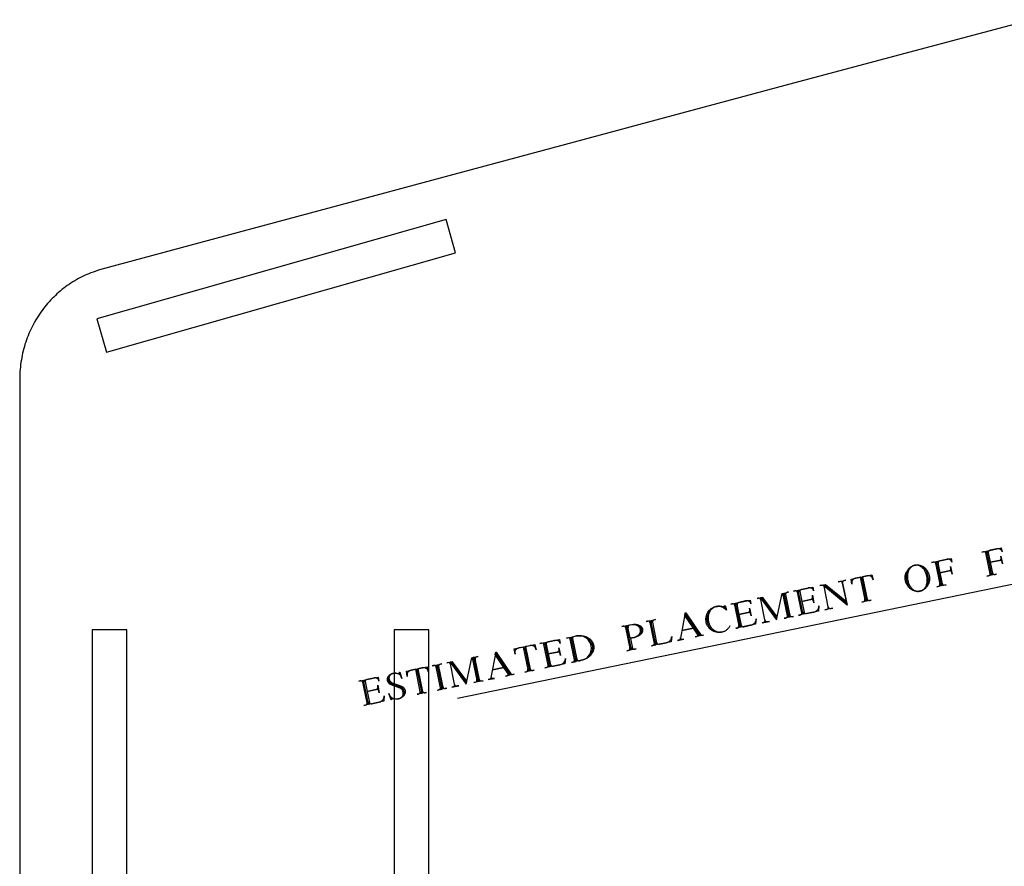
# Model space of a CAD drawing. Extents: x 0 to 118, y -26 to 73.
# Drawn here: x 0 to 16, y 18 to 32 of the extents above; entities that cross this region are included whole.
import ezdxf

# ---------------------------------------------------------------- set-up
doc = ezdxf.new("R2010")
doc.units = 0
doc.layers.add('PLAN', color=18, linetype='CONTINUOUS')

msp = doc.modelspace()

# ---------------------------------------------------------------- linework, layer by layer
at = {"layer": 'PLAN'}
for points in [[(16.255, 31.675), (14.409, 31.183), (12.563, 30.691), (10.717, 30.197), (8.872, 29.702), (7.026, 29.206), (5.181, 28.709), (3.336, 28.212), (1.492, 27.713), (1.457, 27.703), (1.423, 27.691), (1.389, 27.679), (1.355, 27.667), (1.322, 27.653), (1.289, 27.639), (1.256, 27.625), (1.224, 27.61), (1.192, 27.594), (1.161, 27.577), (1.13, 27.56), (1.099, 27.542), (1.069, 27.524), (1.039, 27.505), (1.01, 27.485), (0.981, 27.465), (0.953, 27.445), (0.925, 27.423), (0.897, 27.402), (0.87, 27.379), (0.843, 27.356), (0.817, 27.333), (0.792, 27.309), (0.766, 27.285), (0.742, 27.26), (0.717, 27.235), (0.694, 27.209), (0.67, 27.182), (0.648, 27.156), (0.625, 27.128), (0.604, 27.101), (0.583, 27.073), (0.562, 27.044), (0.542, 27.015), (0.523, 26.986), (0.504, 26.956), (0.485, 26.926), (0.467, 26.895), (0.45, 26.864), (0.434, 26.833), (0.418, 26.802), (0.402, 26.77), (0.387, 26.737), (0.373, 26.705), (0.36, 26.672), (0.347, 26.638), (0.334, 26.605), (0.322, 26.571), (0.311, 26.537), (0.301, 26.502), (0.291, 26.468), (0.282, 26.433), (0.274, 26.398), (0.266, 26.362), (0.259, 26.326), (0.253, 26.29), (0.247, 26.254), (0.242, 26.218), (0.238, 26.181), (0.234, 26.145), (0.231, 26.108), (0.229, 26.071), (0.228, 26.033), (0.227, 25.996), (0.227, 1.058)], [(7.161, 20.933), (27.813, 25.178)], [(14.48, 22.627), (14.492, 22.629), (14.5, 22.631), (14.507, 22.634), (14.514, 22.636), (14.521, 22.64), (14.528, 22.643), (14.534, 22.647), (14.54, 22.652), (14.546, 22.657), (14.552, 22.662), (14.558, 22.667), (14.563, 22.673), (14.568, 22.68), (14.573, 22.686), (14.577, 22.693), (14.581, 22.7), (14.585, 22.708), (14.588, 22.715), (14.592, 22.723), (14.594, 22.732), (14.597, 22.74), (14.599, 22.749), (14.601, 22.757), (14.603, 22.766), (14.604, 22.776), (14.605, 22.785), (14.605, 22.794), (14.605, 22.804), (14.605, 22.814), (14.604, 22.823), (14.603, 22.833), (14.602, 22.843), (14.6, 22.853), (14.597, 22.865), (14.595, 22.875), (14.592, 22.886), (14.589, 22.896), (14.586, 22.905), (14.582, 22.915), (14.578, 22.924), (14.574, 22.933), (14.569, 22.942), (14.564, 22.951), (14.559, 22.959), (14.554, 22.966), (14.548, 22.974), (14.543, 22.981), (14.536, 22.988), (14.53, 22.994), (14.524, 23.001), (14.517, 23.006), (14.511, 23.012), (14.504, 23.016), (14.497, 23.021), (14.49, 23.025), (14.482, 23.029), (14.475, 23.032), (14.467, 23.035), (14.46, 23.037), (14.452, 23.039), (14.445, 23.04), (14.437, 23.041), (14.429, 23.041), (14.422, 23.041), (14.414, 23.04), (14.406, 23.039), (14.405, 23.038), (14.406, 23.038), (14.398, 23.036), (14.391, 23.034), (14.383, 23.031), (14.376, 23.027), (14.369, 23.023), (14.362, 23.019), (14.355, 23.014), (14.349, 23.009), (14.343, 23.003), (14.338, 22.997), (14.332, 22.991), (14.327, 22.984), (14.322, 22.977), (14.318, 22.97), (14.314, 22.962), (14.31, 22.954), (14.306, 22.946), (14.303, 22.938), (14.3, 22.929), (14.297, 22.92), (14.295, 22.911), (14.293, 22.902), (14.292, 22.893), (14.291, 22.883), (14.29, 22.873), (14.289, 22.864), (14.289, 22.854), (14.29, 22.843), (14.29, 22.833), (14.292, 22.823), (14.293, 22.813), (14.295, 22.802), (14.296, 22.8), (14.295, 22.802), (14.298, 22.792), (14.3, 22.781), (14.303, 22.771), (14.307, 22.762), (14.31, 22.752), (14.314, 22.743), (14.319, 22.734), (14.323, 22.725), (14.328, 22.716), (14.333, 22.708), (14.338, 22.7), (14.343, 22.693), (14.349, 22.686), (14.355, 22.679), (14.361, 22.672), (14.367, 22.666), (14.373, 22.66), (14.38, 22.655), (14.387, 22.65), (14.393, 22.646), (14.4, 22.641), (14.407, 22.638), (14.414, 22.634), (14.421, 22.632), (14.429, 22.629), (14.436, 22.627), (14.443, 22.626), (14.451, 22.625), (14.458, 22.625), (14.465, 22.625), (14.473, 22.626), (14.48, 22.627), (14.489, 22.629), (14.497, 22.631), (14.506, 22.633), (14.514, 22.636), (14.522, 22.64), (14.53, 22.644), (14.537, 22.648), (14.545, 22.653), (14.552, 22.658), (14.558, 22.664), (14.565, 22.67), (14.571, 22.676), (14.577, 22.683), (14.582, 22.69), (14.587, 22.697), (14.592, 22.705), (14.597, 22.713), (14.601, 22.721), (14.605, 22.729), (14.608, 22.738), (14.611, 22.747), (14.614, 22.756), (14.616, 22.765), (14.618, 22.775), (14.62, 22.784), (14.621, 22.794), (14.622, 22.804), (14.622, 22.814), (14.622, 22.824), (14.622, 22.835), (14.621, 22.845), (14.619, 22.855), (14.617, 22.866), (14.616, 22.869), (14.614, 22.879), (14.611, 22.89), (14.608, 22.9), (14.605, 22.909), (14.601, 22.919), (14.596, 22.928), (14.592, 22.937), (14.587, 22.946), (14.582, 22.954), (14.576, 22.962), (14.571, 22.97), (14.565, 22.977), (14.558, 22.984), (14.552, 22.991), (14.545, 22.998), (14.538, 23.004), (14.531, 23.009), (14.524, 23.014), (14.516, 23.019), (14.509, 23.023), (14.501, 23.027), (14.493, 23.031), (14.485, 23.034), (14.477, 23.037), (14.469, 23.039), (14.46, 23.04), (14.452, 23.041), (14.443, 23.042), (14.435, 23.042), (14.426, 23.042), (14.418, 23.041), (14.409, 23.039), (14.408, 23.039), (14.409, 23.039), (14.4, 23.037), (14.391, 23.034), (14.383, 23.03), (14.374, 23.027), (14.366, 23.022), (14.358, 23.018), (14.351, 23.013), (14.343, 23.007), (14.337, 23.002), (14.33, 22.995), (14.324, 22.989), (14.317, 22.982), (14.312, 22.975), (14.306, 22.967), (14.301, 22.96), (14.297, 22.952), (14.292, 22.943), (14.289, 22.935), (14.285, 22.926), (14.282, 22.917), (14.279, 22.908), (14.277, 22.899), (14.275, 22.889), (14.273, 22.88), (14.272, 22.87), (14.271, 22.86), (14.271, 22.85), (14.271, 22.84), (14.271, 22.829), (14.272, 22.819), (14.274, 22.809), (14.276, 22.798), (14.276, 22.796), (14.276, 22.798), (14.278, 22.788), (14.281, 22.777), (14.284, 22.767), (14.288, 22.758), (14.292, 22.748), (14.296, 22.739), (14.301, 22.73), (14.306, 22.721), (14.311, 22.713), (14.316, 22.705), (14.322, 22.697), (14.328, 22.69), (14.335, 22.683), (14.341, 22.676), (14.348, 22.67), (14.355, 22.664), (14.362, 22.658), (14.369, 22.653), (14.377, 22.648), (14.385, 22.644), (14.392, 22.64), (14.4, 22.636), (14.409, 22.633), (14.417, 22.631), (14.425, 22.629), (14.433, 22.627), (14.442, 22.626), (14.45, 22.625), (14.459, 22.625), (14.468, 22.626), (14.476, 22.626), (14.485, 22.628), (14.489, 22.629), (14.479, 22.627), (14.47, 22.626), (14.46, 22.625), (14.451, 22.625), (14.441, 22.625), (14.432, 22.626), (14.422, 22.628), (14.413, 22.63), (14.404, 22.632), (14.395, 22.635), (14.386, 22.638), (14.378, 22.641), (14.369, 22.646), (14.361, 22.65), (14.353, 22.655), (14.345, 22.66), (14.337, 22.666), (14.33, 22.672), (14.323, 22.679), (14.316, 22.686), (14.309, 22.693), (14.303, 22.701), (14.297, 22.709), (14.291, 22.717), (14.285, 22.726), (14.28, 22.735), (14.276, 22.744), (14.271, 22.753), (14.267, 22.763), (14.264, 22.773), (14.261, 22.784), (14.258, 22.795), (14.256, 22.805), (14.255, 22.815), (14.254, 22.826), (14.253, 22.836), (14.254, 22.846), (14.254, 22.856), (14.255, 22.866), (14.257, 22.876), (14.258, 22.886), (14.261, 22.895), (14.264, 22.905), (14.267, 22.914), (14.27, 22.923), (14.274, 22.932), (14.279, 22.941), (14.284, 22.949), (14.289, 22.957), (14.295, 22.965), (14.3, 22.973), (14.307, 22.98), (14.313, 22.987), (14.32, 22.993), (14.328, 23), (14.335, 23.006), (14.343, 23.011), (14.352, 23.016), (14.36, 23.021), (14.369, 23.026), (14.378, 23.03), (14.388, 23.033), (14.398, 23.036), (14.408, 23.039), (14.413, 23.04), (14.412, 23.04), (14.413, 23.04), (14.423, 23.042), (14.432, 23.043), (14.441, 23.044), (14.451, 23.044), (14.46, 23.043), (14.469, 23.042), (14.478, 23.041), (14.487, 23.039), (14.496, 23.036), (14.505, 23.033), (14.513, 23.03), (14.522, 23.026), (14.53, 23.022), (14.538, 23.017), (14.546, 23.012), (14.553, 23.007), (14.561, 23.001), (14.568, 22.995), (14.575, 22.988), (14.582, 22.981), (14.588, 22.974), (14.594, 22.966), (14.6, 22.958), (14.606, 22.95), (14.611, 22.941), (14.616, 22.932), (14.62, 22.923), (14.624, 22.913), (14.628, 22.904), (14.631, 22.894), (14.634, 22.883), (14.636, 22.873), (14.638, 22.862), (14.64, 22.852), (14.641, 22.841), (14.641, 22.831), (14.641, 22.82), (14.64, 22.81), (14.639, 22.8), (14.638, 22.79), (14.636, 22.78), (14.634, 22.771), (14.631, 22.761), (14.628, 22.752), (14.624, 22.743), (14.62, 22.734), (14.616, 22.725), (14.611, 22.717), (14.606, 22.709), (14.6, 22.701), (14.594, 22.693), (14.588, 22.686), (14.582, 22.679), (14.575, 22.672), (14.568, 22.666), (14.56, 22.66), (14.552, 22.655), (14.544, 22.65), (14.536, 22.645), (14.527, 22.641), (14.518, 22.637), (14.509, 22.634), (14.5, 22.631), (14.49, 22.629)], [(6.23, 20.925), (6.241, 20.928), (6.251, 20.931), (6.261, 20.935), (6.27, 20.941), (6.278, 20.946), (6.286, 20.953), (6.293, 20.96), (6.3, 20.967), (6.305, 20.975), (6.31, 20.984), (6.313, 20.992), (6.316, 21.001), (6.318, 21.011), (6.319, 21.02), (6.318, 21.029), (6.317, 21.039), (6.317, 21.04), (6.315, 21.047), (6.313, 21.053), (6.311, 21.059), (6.309, 21.064), (6.306, 21.07), (6.304, 21.075), (6.3, 21.079), (6.297, 21.084), (6.294, 21.088), (6.29, 21.092), (6.286, 21.095), (6.282, 21.099), (6.278, 21.101), (6.274, 21.104), (6.269, 21.106), (6.265, 21.107), (6.125, 21.159), (6.119, 21.161), (6.114, 21.164), (6.109, 21.166), (6.105, 21.169), (6.1, 21.173), (6.096, 21.177), (6.091, 21.181), (6.087, 21.185), (6.084, 21.19), (6.08, 21.195), (6.077, 21.2), (6.074, 21.205), (6.071, 21.211), (6.069, 21.217), (6.067, 21.223), (6.066, 21.229), (6.065, 21.237), (6.064, 21.245), (6.065, 21.253), (6.066, 21.261), (6.069, 21.268), (6.072, 21.276), (6.076, 21.283), (6.08, 21.289), (6.085, 21.296), (6.091, 21.302), (6.098, 21.307), (6.104, 21.312), (6.112, 21.316), (6.12, 21.32), (6.129, 21.323), (6.137, 21.325), (6.142, 21.326), (6.152, 21.328), (6.163, 21.329), (6.173, 21.33), (6.183, 21.33), (6.192, 21.329), (6.201, 21.328), (6.21, 21.327), (6.218, 21.325), (6.221, 21.324), (6.223, 21.324), (6.226, 21.324), (6.229, 21.324), (6.233, 21.325), (6.237, 21.327), (6.24, 21.329), (6.242, 21.332), (6.244, 21.335), (6.246, 21.339), (6.246, 21.342), (6.246, 21.346), (6.245, 21.347), (6.248, 21.348), (6.247, 21.317), (6.248, 21.348), (6.281, 21.245), (6.272, 21.27), (6.269, 21.278), (6.266, 21.285), (6.261, 21.292), (6.255, 21.298), (6.249, 21.304), (6.242, 21.309), (6.234, 21.314), (6.225, 21.318), (6.216, 21.322), (6.206, 21.325), (6.196, 21.327), (6.186, 21.328), (6.175, 21.329), (6.164, 21.329), (6.153, 21.328), (6.141, 21.326), (6.133, 21.324), (6.126, 21.321), (6.119, 21.318), (6.112, 21.314), (6.106, 21.31), (6.1, 21.305), (6.095, 21.299), (6.091, 21.294), (6.087, 21.288), (6.083, 21.281), (6.08, 21.275), (6.078, 21.268), (6.077, 21.261), (6.077, 21.254), (6.077, 21.247), (6.078, 21.239), (6.079, 21.234), (6.081, 21.229), (6.083, 21.223), (6.085, 21.218), (6.088, 21.213), (6.091, 21.209), (6.094, 21.205), (6.097, 21.2), (6.1, 21.196), (6.104, 21.193), (6.108, 21.189), (6.112, 21.186), (6.116, 21.184), (6.12, 21.181), (6.125, 21.179), (6.129, 21.177), (6.275, 21.123), (6.28, 21.121), (6.285, 21.119), (6.29, 21.116), (6.295, 21.113), (6.299, 21.11), (6.303, 21.106), (6.307, 21.102), (6.311, 21.098), (6.315, 21.093), (6.318, 21.088), (6.321, 21.083), (6.324, 21.078), (6.327, 21.072), (6.329, 21.067), (6.331, 21.061), (6.332, 21.054), (6.333, 21.053), (6.334, 21.047), (6.334, 21.042), (6.334, 21.037), (6.334, 21.032), (6.334, 21.026), (6.333, 21.021), (6.331, 21.011), (6.328, 21.001), (6.323, 20.991), (6.318, 20.982), (6.312, 20.973), (6.304, 20.965), (6.296, 20.957), (6.287, 20.949), (6.277, 20.943), (6.266, 20.937), (6.255, 20.932), (6.243, 20.928), (6.231, 20.925), (6.219, 20.923), (6.206, 20.921), (6.194, 20.92), (6.183, 20.92), (6.171, 20.921), (6.16, 20.922), (6.149, 20.923), (6.139, 20.926), (6.135, 20.926), (6.13, 20.926), (6.126, 20.925), (6.123, 20.923), (6.121, 20.922), (6.118, 20.92), (6.117, 20.917), (6.115, 20.915), (6.115, 20.913), (6.115, 20.91), (6.112, 20.91), (6.116, 20.936), (6.112, 20.91), (6.077, 21.007), (6.082, 20.993), (6.086, 20.984), (6.091, 20.975), (6.096, 20.967), (6.103, 20.959), (6.11, 20.952), (6.119, 20.945), (6.128, 20.94), (6.137, 20.935), (6.148, 20.93), (6.159, 20.927), (6.17, 20.924), (6.182, 20.923), (6.194, 20.922), (6.206, 20.922), (6.218, 20.923), (6.231, 20.925), (6.24, 20.927), (6.248, 20.93), (6.256, 20.934), (6.263, 20.939), (6.27, 20.944), (6.277, 20.949), (6.282, 20.955), (6.287, 20.962), (6.292, 20.969), (6.295, 20.977), (6.298, 20.984), (6.3, 20.992), (6.302, 21.001), (6.302, 21.009), (6.302, 21.018), (6.301, 21.026), (6.298, 21.038), (6.295, 21.048), (6.292, 21.057), (6.287, 21.066), (6.282, 21.073), (6.276, 21.079), (6.27, 21.085), (6.266, 21.087), (6.263, 21.089), (6.259, 21.091), (6.256, 21.092), (6.112, 21.146), (6.107, 21.148), (6.102, 21.15), (6.097, 21.153), (6.092, 21.156), (6.088, 21.159), (6.083, 21.163), (6.079, 21.167), (6.075, 21.171), (6.072, 21.176), (6.068, 21.181), (6.065, 21.186), (6.062, 21.191), (6.06, 21.197), (6.057, 21.202), (6.056, 21.208), (6.054, 21.215), (6.054, 21.216), (6.052, 21.225), (6.052, 21.234), (6.053, 21.243), (6.054, 21.252), (6.057, 21.26), (6.06, 21.269), (6.065, 21.277), (6.07, 21.284), (6.075, 21.291), (6.082, 21.298), (6.089, 21.304), (6.097, 21.309), (6.105, 21.314), (6.114, 21.318), (6.124, 21.322), (6.133, 21.324), (6.141, 21.326)]]:
    msp.add_lwpolyline(points, dxfattribs=at)
for points in [[(7.132, 27.985), (6.982, 28.514), (1.451, 26.94), (1.602, 26.411)], [(1.923, 4.015), (1.923, 22.015), (1.373, 22.015), (1.373, 4.015)], [(6.709, 7.015), (6.709, 22.015), (6.159, 22.015), (6.159, 7.015)]]:
    msp.add_lwpolyline(points, close=True, dxfattribs=at)
for points in [[(15.626, 22.881), (15.547, 23.264), (15.778, 23.312), (15.79, 23.25), (15.789, 23.259), (15.787, 23.265), (15.785, 23.27), (15.782, 23.274), (15.779, 23.279), (15.775, 23.283), (15.77, 23.286), (15.765, 23.289), (15.759, 23.292), (15.754, 23.294), (15.747, 23.296), (15.741, 23.298), (15.734, 23.299), (15.727, 23.299), (15.72, 23.299), (15.712, 23.298), (15.705, 23.297), (15.703, 23.297), (15.705, 23.297), (15.599, 23.275, 0.412649), (15.571, 23.233), (15.564, 23.266), (15.602, 23.085), (15.747, 23.115, 0.407407), (15.775, 23.157), (15.769, 23.182), (15.794, 23.062), (15.789, 23.087, 0.412649), (15.747, 23.115), (15.602, 23.085), (15.643, 22.885), (15.636, 22.918, 0.412649), (15.679, 22.89), (15.702, 22.895), (15.55, 22.864), (15.574, 22.869, 0.41791), (15.601, 22.911), (15.608, 22.878), (15.529, 23.259), (15.536, 23.225, 0.41791), (15.494, 23.253), (15.471, 23.248), (15.777, 23.312)], [(14.83, 22.716), (14.75, 23.099), (14.982, 23.147), (14.994, 23.086), (14.992, 23.094), (14.991, 23.1), (14.989, 23.105), (14.986, 23.109), (14.982, 23.114), (14.978, 23.118), (14.974, 23.121), (14.969, 23.125), (14.963, 23.127), (14.957, 23.13), (14.951, 23.132), (14.945, 23.133), (14.938, 23.134), (14.931, 23.134), (14.923, 23.134), (14.916, 23.133), (14.908, 23.132), (14.907, 23.132), (14.908, 23.132), (14.803, 23.11, 0.412649), (14.775, 23.068), (14.768, 23.101), (14.806, 22.92), (14.95, 22.95, 0.407407), (14.978, 22.992), (14.973, 23.017), (14.998, 22.897), (14.993, 22.922, 0.412649), (14.95, 22.95), (14.806, 22.92), (14.847, 22.72), (14.84, 22.753, 0.412649), (14.883, 22.726), (14.906, 22.73), (14.754, 22.699), (14.778, 22.704, 0.41791), (14.805, 22.746), (14.812, 22.713), (14.733, 23.094), (14.74, 23.06, 0.41791), (14.698, 23.088), (14.674, 23.083), (14.981, 23.147)], [(13.037, 22.38, 0.41791), (13.08, 22.352), (13.108, 22.358), (12.983, 22.332), (13.01, 22.338, 0.41791), (13.037, 22.38), (12.97, 22.706), (12.946, 22.725), (12.968, 22.73), (13.328, 22.434), (13.334, 22.405), (12.966, 22.71), (12.962, 22.713), (12.956, 22.716), (12.951, 22.718), (12.944, 22.719), (12.938, 22.72), (12.931, 22.721), (12.924, 22.72), (12.917, 22.719), (12.905, 22.717), (12.991, 22.735), (13.324, 22.462), (13.263, 22.755, 0.41791), (13.221, 22.782), (13.194, 22.777), (13.317, 22.802), (13.291, 22.797, 0.412649), (13.263, 22.755), (13.335, 22.405)], [(13.563, 22.852), (13.642, 22.469), (13.567, 22.453), (13.589, 22.458, 0.412649), (13.617, 22.5), (13.624, 22.467), (13.545, 22.849), (13.477, 22.836), (13.469, 22.833), (13.462, 22.831), (13.454, 22.828), (13.448, 22.824), (13.441, 22.821), (13.435, 22.817), (13.43, 22.813), (13.425, 22.808), (13.421, 22.803), (13.417, 22.798), (13.414, 22.793), (13.411, 22.788), (13.409, 22.783), (13.408, 22.777), (13.408, 22.772), (13.408, 22.766), (13.412, 22.738), (13.398, 22.819), (13.726, 22.887), (13.745, 22.807), (13.738, 22.835), (13.736, 22.84), (13.734, 22.845), (13.731, 22.849), (13.727, 22.853), (13.722, 22.857), (13.717, 22.861), (13.712, 22.864), (13.706, 22.867), (13.699, 22.869), (13.693, 22.871), (13.686, 22.872), (13.678, 22.873), (13.671, 22.873), (13.663, 22.873), (13.655, 22.872), (13.647, 22.871), (13.645, 22.87), (13.647, 22.871), (13.579, 22.857), (13.659, 22.474), (13.652, 22.507, 0.412649), (13.694, 22.48), (13.716, 22.484), (13.567, 22.453)], [(12.64, 22.263), (12.561, 22.646), (12.792, 22.694), (12.805, 22.632), (12.803, 22.641), (12.801, 22.646), (12.799, 22.651), (12.796, 22.656), (12.793, 22.66), (12.789, 22.664), (12.784, 22.668), (12.779, 22.671), (12.774, 22.674), (12.768, 22.676), (12.762, 22.678), (12.755, 22.68), (12.748, 22.68), (12.741, 22.681), (12.734, 22.681), (12.726, 22.68), (12.719, 22.679), (12.717, 22.678), (12.719, 22.678), (12.614, 22.657, 0.412649), (12.586, 22.614), (12.579, 22.648), (12.616, 22.467), (12.761, 22.497, 0.407407), (12.789, 22.539), (12.784, 22.564), (12.809, 22.444), (12.803, 22.469, 0.412649), (12.761, 22.497), (12.616, 22.467), (12.658, 22.267), (12.651, 22.3, 0.412649), (12.693, 22.272), (12.801, 22.295), (12.81, 22.297), (12.819, 22.3), (12.827, 22.303), (12.834, 22.307), (12.842, 22.311), (12.848, 22.316), (12.855, 22.321), (12.861, 22.326), (12.866, 22.332), (12.871, 22.339), (12.875, 22.345), (12.879, 22.352), (12.882, 22.359), (12.884, 22.366), (12.886, 22.374), (12.887, 22.381), (12.889, 22.395), (12.88, 22.311), (12.564, 22.246), (12.588, 22.25, 0.41791), (12.616, 22.293), (12.623, 22.259), (12.544, 22.641), (12.551, 22.607, 0.41791), (12.508, 22.635), (12.485, 22.63), (12.792, 22.694)], [(11.646, 22.057), (11.567, 22.44), (11.798, 22.488), (11.811, 22.426), (11.809, 22.435), (11.807, 22.441), (11.805, 22.446), (11.802, 22.45), (11.799, 22.455), (11.795, 22.459), (11.79, 22.462), (11.785, 22.465), (11.78, 22.468), (11.774, 22.47), (11.767, 22.472), (11.761, 22.474), (11.754, 22.475), (11.747, 22.475), (11.74, 22.475), (11.732, 22.474), (11.725, 22.473), (11.723, 22.473), (11.725, 22.473), (11.62, 22.451, 0.412649), (11.592, 22.409), (11.585, 22.442), (11.622, 22.261), (11.767, 22.291, 0.407407), (11.795, 22.333), (11.79, 22.358), (11.814, 22.238), (11.809, 22.263, 0.412649), (11.767, 22.291), (11.622, 22.261), (11.664, 22.061), (11.657, 22.094, 0.412649), (11.699, 22.066), (11.807, 22.089), (11.816, 22.091), (11.824, 22.094), (11.833, 22.097), (11.84, 22.101), (11.848, 22.105), (11.854, 22.11), (11.861, 22.115), (11.867, 22.121), (11.872, 22.126), (11.877, 22.133), (11.881, 22.139), (11.885, 22.146), (11.888, 22.153), (11.89, 22.16), (11.892, 22.168), (11.893, 22.175), (11.895, 22.189), (11.886, 22.105), (11.57, 22.04), (11.594, 22.045, 0.41791), (11.622, 22.087), (11.629, 22.053), (11.55, 22.435), (11.557, 22.401, 0.41791), (11.514, 22.429), (11.491, 22.424), (11.798, 22.488)], [(12.042, 22.137), (12.034, 22.172, -0.41791), (12.007, 22.13), (11.989, 22.126), (12.103, 22.15), (12.077, 22.145, -0.412649), (12.034, 22.172), (11.962, 22.522), (11.969, 22.487, 0.41791), (11.927, 22.515), (11.91, 22.511), (11.981, 22.526), (12.22, 22.197), (12.226, 22.22), (12.002, 22.53), (11.962, 22.522), (12.216, 22.173), (12.307, 22.593), (12.333, 22.599), (12.413, 22.214), (12.333, 22.599), (12.407, 22.614), (12.386, 22.61, 0.412649), (12.358, 22.567), (12.351, 22.602), (12.431, 22.218), (12.423, 22.253, 0.412649), (12.466, 22.225), (12.486, 22.229), (12.34, 22.199), (12.361, 22.203, 0.41791), (12.388, 22.246), (12.396, 22.211), (12.316, 22.593)], [(11.39, 22.376), (11.396, 22.377), (11.404, 22.357), (11.397, 22.362), (11.39, 22.367), (11.383, 22.371), (11.375, 22.375), (11.367, 22.378), (11.358, 22.381), (11.35, 22.383), (11.341, 22.385), (11.332, 22.387), (11.322, 22.388), (11.312, 22.389), (11.303, 22.389), (11.293, 22.389), (11.283, 22.388), (11.273, 22.386), (11.262, 22.384), (11.258, 22.384), (11.249, 22.381), (11.24, 22.379), (11.231, 22.376), (11.223, 22.372), (11.214, 22.368), (11.206, 22.364), (11.198, 22.359), (11.191, 22.353), (11.184, 22.348), (11.177, 22.342), (11.17, 22.335), (11.164, 22.329), (11.158, 22.322), (11.152, 22.314), (11.147, 22.307), (11.142, 22.299), (11.137, 22.291), (11.133, 22.282), (11.129, 22.274), (11.126, 22.265), (11.123, 22.256), (11.12, 22.247), (11.118, 22.237), (11.116, 22.228), (11.115, 22.218), (11.114, 22.208), (11.113, 22.198), (11.113, 22.188), (11.114, 22.178), (11.115, 22.168), (11.116, 22.158), (11.118, 22.147), (11.119, 22.141), (11.122, 22.131), (11.125, 22.121), (11.128, 22.111), (11.132, 22.101), (11.136, 22.092), (11.141, 22.083), (11.146, 22.075), (11.152, 22.066), (11.157, 22.058), (11.163, 22.05), (11.17, 22.043), (11.176, 22.036), (11.183, 22.029), (11.191, 22.023), (11.198, 22.017), (11.206, 22.012), (11.214, 22.007), (11.222, 22.002), (11.23, 21.997), (11.239, 21.994), (11.248, 21.99), (11.256, 21.987), (11.265, 21.984), (11.275, 21.982), (11.284, 21.98), (11.293, 21.979), (11.303, 21.978), (11.312, 21.978), (11.322, 21.978), (11.332, 21.979), (11.341, 21.98), (11.351, 21.982), (11.357, 21.983), (11.345, 21.981), (11.335, 21.979), (11.324, 21.978), (11.314, 21.977), (11.304, 21.976), (11.293, 21.977), (11.283, 21.977), (11.273, 21.979), (11.263, 21.98), (11.253, 21.982), (11.243, 21.985), (11.234, 21.988), (11.225, 21.991), (11.215, 21.995), (11.207, 22), (11.198, 22.004), (11.189, 22.009), (11.181, 22.015), (11.173, 22.021), (11.166, 22.027), (11.159, 22.034), (11.152, 22.041), (11.145, 22.048), (11.139, 22.056), (11.133, 22.063), (11.127, 22.072), (11.122, 22.08), (11.117, 22.089), (11.113, 22.098), (11.109, 22.108), (11.106, 22.117), (11.103, 22.127), (11.101, 22.138), (11.1, 22.144, -0.413929), (11.257, 22.383), (11.259, 22.384), (11.271, 22.386), (11.284, 22.388), (11.296, 22.389), (11.308, 22.39), (11.32, 22.39), (11.332, 22.389), (11.343, 22.388), (11.354, 22.387), (11.359, 22.386), (11.365, 22.386), (11.371, 22.386), (11.377, 22.387), (11.384, 22.389), (11.391, 22.392), (11.398, 22.396), (11.403, 22.4), (11.422, 22.325), (11.414, 22.333), (11.406, 22.341), (11.397, 22.349), (11.388, 22.356), (11.379, 22.362), (11.369, 22.368), (11.36, 22.373), (11.35, 22.377), (11.339, 22.381), (11.329, 22.384), (11.318, 22.386), (11.308, 22.387), (11.297, 22.388), (11.286, 22.388), (11.275, 22.387), (11.264, 22.385), (11.256, 22.383), (11.247, 22.38), (11.239, 22.377), (11.231, 22.374), (11.224, 22.37), (11.216, 22.366), (11.209, 22.361), (11.202, 22.356), (11.196, 22.35), (11.189, 22.344), (11.183, 22.338), (11.177, 22.332), (11.172, 22.325), (11.167, 22.317), (11.162, 22.31), (11.158, 22.302), (11.154, 22.294), (11.15, 22.286), (11.146, 22.277), (11.143, 22.268), (11.141, 22.26), (11.138, 22.25), (11.136, 22.241), (11.135, 22.232), (11.134, 22.222), (11.133, 22.212), (11.133, 22.202), (11.133, 22.192), (11.133, 22.182), (11.134, 22.172), (11.136, 22.162), (11.138, 22.151), (11.139, 22.145), (11.141, 22.135), (11.144, 22.125), (11.147, 22.116), (11.151, 22.106), (11.155, 22.097), (11.159, 22.088), (11.164, 22.079), (11.169, 22.071), (11.174, 22.063), (11.18, 22.055), (11.186, 22.048), (11.192, 22.041), (11.199, 22.034), (11.206, 22.027), (11.213, 22.021), (11.22, 22.016), (11.227, 22.01), (11.235, 22.005), (11.243, 22.001), (11.251, 21.997), (11.259, 21.993), (11.268, 21.99), (11.276, 21.987), (11.285, 21.985), (11.294, 21.983), (11.303, 21.981), (11.312, 21.98), (11.321, 21.98), (11.33, 21.98), (11.339, 21.981), (11.348, 21.982), (11.357, 21.983), (11.367, 21.986), (11.377, 21.989), (11.387, 21.993), (11.396, 21.997), (11.405, 22.002), (11.414, 22.007), (11.422, 22.013), (11.43, 22.019), (11.438, 22.026), (11.445, 22.033), (11.452, 22.04), (11.459, 22.048), (11.465, 22.057), (11.47, 22.065), (11.475, 22.074), (11.48, 22.083)], [(10.23, 21.762), (10.306, 21.778), (10.226, 22.162), (10.302, 22.178), (10.282, 22.174, 0.410959), (10.252, 22.128), (10.244, 22.166), (10.323, 21.782), (10.316, 21.82, 0.410959), (10.362, 21.79), (10.468, 21.812), (10.477, 21.814), (10.485, 21.816), (10.494, 21.82), (10.501, 21.824), (10.509, 21.828), (10.515, 21.833), (10.522, 21.838), (10.528, 21.843), (10.533, 21.849), (10.538, 21.856), (10.542, 21.862), (10.546, 21.869), (10.549, 21.876), (10.551, 21.883), (10.553, 21.89), (10.554, 21.898), (10.556, 21.912), (10.547, 21.828), (10.252, 21.767, 0.415816), (10.282, 21.813), (10.29, 21.775), (10.21, 22.159), (10.218, 22.121, 0.415816), (10.172, 22.151), (10.152, 22.147), (10.228, 22.163)], [(11.002, 21.924), (10.769, 22.269), (10.771, 22.283), (10.778, 22.284), (11.021, 21.926), (11.011, 21.942), (11.013, 21.939), (11.016, 21.936), (11.019, 21.933), (11.023, 21.931), (11.026, 21.93), (11.03, 21.929), (11.033, 21.929), (11.037, 21.929), (11.039, 21.93), (11.061, 21.934), (10.927, 21.907), (10.953, 21.912, 0.423136), (10.969, 21.937), (10.969, 21.94, 0.216609), (10.966, 21.945), (10.984, 21.918), (10.9, 22.043), (10.719, 22.005), (10.9, 22.043), (10.764, 22.245), (10.771, 22.283), (10.695, 21.883), (10.694, 21.878), (10.692, 21.873), (10.69, 21.868), (10.686, 21.864), (10.682, 21.86), (10.677, 21.857), (10.671, 21.854), (10.665, 21.852), (10.663, 21.852), (10.65, 21.849), (10.75, 21.87), (10.726, 21.865, -0.411155), (10.698, 21.884), (10.698, 21.885), (10.697, 21.889), (10.698, 21.893)], [(9.921, 21.698), (9.841, 22.083), (9.925, 22.1), (9.936, 22.102), (9.947, 22.102), (9.959, 22.102), (9.969, 22.101), (9.98, 22.099), (9.99, 22.096), (10, 22.092), (10.009, 22.087), (10.017, 22.081), (10.025, 22.075), (10.032, 22.068), (10.039, 22.06), (10.045, 22.052), (10.049, 22.043), (10.053, 22.033), (10.056, 22.023), (10.056, 22.019), (10.057, 22.014), (10.058, 22.008), (10.058, 22.003), (10.058, 21.998), (10.058, 21.993), (10.057, 21.987), (10.056, 21.982), (10.054, 21.977), (10.051, 21.967), (10.046, 21.957), (10.04, 21.948), (10.033, 21.939), (10.025, 21.93), (10.017, 21.922), (10.007, 21.915), (9.997, 21.908), (9.985, 21.902), (9.973, 21.897), (9.961, 21.893), (9.948, 21.89), (9.935, 21.888), (9.923, 21.887), (9.911, 21.886), (9.899, 21.887), (9.858, 22.086), (9.865, 22.051, -0.412649), (9.893, 22.093), (9.924, 22.1), (9.937, 22.102), (9.95, 22.103), (9.963, 22.103), (9.976, 22.102), (9.988, 22.1), (10, 22.098), (10.011, 22.094), (10.021, 22.089), (10.031, 22.084), (10.04, 22.078), (10.048, 22.071), (10.055, 22.063), (10.059, 22.059), (10.062, 22.055), (10.064, 22.051), (10.067, 22.046), (10.069, 22.042), (10.071, 22.037), (10.072, 22.032), (10.074, 22.027), (10.074, 22.023), (10.075, 22.017), (10.076, 22.012), (10.076, 22.007), (10.076, 22.002), (10.076, 21.996), (10.075, 21.991), (10.074, 21.986), (10.072, 21.981), (10.07, 21.976), (10.068, 21.971), (10.063, 21.961), (10.057, 21.951), (10.05, 21.942), (10.042, 21.934), (10.032, 21.926), (10.022, 21.918), (10.011, 21.911), (10, 21.905), (9.987, 21.9), (9.974, 21.896), (9.96, 21.892), (9.901, 21.88), (9.938, 21.702), (9.93, 21.737, 0.41791), (9.973, 21.709), (9.993, 21.713), (9.847, 21.683), (9.867, 21.687, 0.412649), (9.895, 21.729), (9.903, 21.694), (9.823, 22.079), (9.83, 22.044, 0.412649), (9.788, 22.072), (9.767, 22.067), (9.924, 22.1), (9.939, 22.102), (9.954, 22.104), (9.969, 22.104), (9.983, 22.104), (9.997, 22.102), (10.01, 22.1), (10.023, 22.096), (10.035, 22.092), (10.046, 22.087), (10.056, 22.081), (10.061, 22.078), (10.065, 22.075), (10.069, 22.071), (10.073, 22.067), (10.077, 22.063), (10.08, 22.059), (10.083, 22.055), (10.086, 22.05), (10.088, 22.046), (10.09, 22.041), (10.091, 22.036), (10.093, 22.031), (10.094, 22.027), (10.094, 22.021), (10.095, 22.016), (10.095, 22.011), (10.095, 22.006), (10.094, 22), (10.093, 21.995), (10.092, 21.99), (10.09, 21.985), (10.089, 21.979), (10.086, 21.974), (10.084, 21.969), (10.081, 21.964), (10.074, 21.955), (10.066, 21.946), (10.058, 21.937), (10.048, 21.929), (10.037, 21.921), (10.025, 21.914), (10.013, 21.908), (9.999, 21.903), (9.985, 21.898), (9.971, 21.895), (9.901, 21.88)], [(8.624, 21.431), (8.545, 21.814), (8.776, 21.862), (8.788, 21.801), (8.786, 21.809), (8.785, 21.815), (8.783, 21.82), (8.78, 21.824), (8.776, 21.829), (8.772, 21.833), (8.768, 21.836), (8.763, 21.84), (8.757, 21.842), (8.751, 21.845), (8.745, 21.847), (8.739, 21.848), (8.732, 21.849), (8.725, 21.849), (8.717, 21.849), (8.71, 21.848), (8.702, 21.847), (8.701, 21.847), (8.702, 21.847), (8.597, 21.825, 0.412649), (8.569, 21.783), (8.562, 21.816), (8.6, 21.635), (8.744, 21.665, 0.407407), (8.772, 21.707), (8.767, 21.732), (8.792, 21.612), (8.787, 21.637, 0.412649), (8.744, 21.665), (8.6, 21.635), (8.641, 21.435), (8.634, 21.468, 0.412649), (8.677, 21.441), (8.785, 21.463), (8.794, 21.465), (8.802, 21.468), (8.81, 21.471), (8.818, 21.475), (8.825, 21.479), (8.832, 21.484), (8.838, 21.489), (8.844, 21.495), (8.85, 21.501), (8.854, 21.507), (8.859, 21.513), (8.862, 21.52), (8.865, 21.527), (8.868, 21.535), (8.87, 21.542), (8.871, 21.549), (8.872, 21.563), (8.864, 21.479), (8.548, 21.414), (8.572, 21.419, 0.41791), (8.599, 21.461), (8.606, 21.428), (8.527, 21.809), (8.534, 21.776, 0.41791), (8.492, 21.803), (8.468, 21.798), (8.775, 21.862)], [(8.224, 21.746), (8.303, 21.363), (8.229, 21.348), (8.251, 21.352, 0.412649), (8.279, 21.395), (8.286, 21.361), (8.206, 21.744), (8.139, 21.73), (8.131, 21.728), (8.123, 21.725), (8.116, 21.722), (8.109, 21.719), (8.103, 21.715), (8.097, 21.711), (8.091, 21.707), (8.087, 21.703), (8.082, 21.698), (8.078, 21.693), (8.075, 21.688), (8.073, 21.683), (8.071, 21.677), (8.07, 21.672), (8.069, 21.667), (8.069, 21.661), (8.074, 21.633), (8.06, 21.714), (8.387, 21.782), (8.407, 21.702), (8.4, 21.729), (8.398, 21.735), (8.395, 21.739), (8.392, 21.744), (8.388, 21.748), (8.384, 21.752), (8.379, 21.755), (8.373, 21.759), (8.367, 21.761), (8.361, 21.764), (8.354, 21.765), (8.347, 21.767), (8.34, 21.768), (8.332, 21.768), (8.324, 21.768), (8.316, 21.767), (8.308, 21.765), (8.307, 21.765), (8.308, 21.765), (8.241, 21.751), (8.32, 21.368), (8.313, 21.402, 0.412649), (8.356, 21.374), (8.378, 21.379), (8.228, 21.348)], [(7.125, 21.119), (7.117, 21.154, -0.41791), (7.09, 21.112), (7.072, 21.108), (7.186, 21.132), (7.16, 21.127, -0.412649), (7.117, 21.154), (7.045, 21.504), (7.052, 21.469, 0.41791), (7.01, 21.496), (6.993, 21.493), (7.064, 21.508), (7.303, 21.179), (7.309, 21.202), (7.085, 21.512), (7.045, 21.504), (7.299, 21.155), (7.39, 21.575), (7.416, 21.581), (7.496, 21.196), (7.416, 21.581), (7.49, 21.596), (7.469, 21.591, 0.412649), (7.441, 21.549), (7.434, 21.584), (7.513, 21.2), (7.506, 21.235, 0.412649), (7.549, 21.207), (7.569, 21.211), (7.423, 21.181), (7.444, 21.185, 0.41791), (7.471, 21.228), (7.478, 21.193), (7.399, 21.575)], [(7.999, 21.302), (7.766, 21.647), (7.768, 21.661), (7.775, 21.662), (8.019, 21.304), (8.008, 21.32), (8.01, 21.317), (8.013, 21.314), (8.016, 21.312), (8.02, 21.31), (8.023, 21.308), (8.027, 21.307), (8.03, 21.307), (8.034, 21.308), (8.036, 21.308), (8.058, 21.313), (7.924, 21.285), (7.95, 21.29, 0.423136), (7.966, 21.315), (7.966, 21.318, 0.216609), (7.963, 21.323), (7.981, 21.297), (7.897, 21.421), (7.716, 21.384), (7.897, 21.421), (7.761, 21.623), (7.768, 21.661), (7.692, 21.261), (7.691, 21.256), (7.689, 21.251), (7.687, 21.246), (7.683, 21.242), (7.679, 21.238), (7.674, 21.235), (7.668, 21.232), (7.662, 21.231), (7.661, 21.23), (7.647, 21.228), (7.747, 21.248), (7.723, 21.243, -0.411155), (7.695, 21.262), (7.695, 21.263), (7.694, 21.267), (7.695, 21.271)], [(6.518, 21.393), (6.597, 21.01), (6.523, 20.995), (6.544, 20.999, 0.412649), (6.572, 21.041), (6.579, 21.008), (6.5, 21.391), (6.433, 21.377), (6.425, 21.375), (6.417, 21.372), (6.41, 21.369), (6.403, 21.366), (6.396, 21.362), (6.391, 21.358), (6.385, 21.354), (6.38, 21.349), (6.376, 21.345), (6.372, 21.34), (6.369, 21.335), (6.367, 21.329), (6.365, 21.324), (6.364, 21.319), (6.363, 21.313), (6.363, 21.308), (6.367, 21.279), (6.354, 21.36), (6.681, 21.428), (6.701, 21.348), (6.694, 21.376), (6.692, 21.381), (6.689, 21.386), (6.686, 21.391), (6.682, 21.395), (6.678, 21.399), (6.673, 21.402), (6.667, 21.405), (6.661, 21.408), (6.655, 21.41), (6.648, 21.412), (6.641, 21.413), (6.633, 21.414), (6.626, 21.415), (6.618, 21.414), (6.61, 21.414), (6.602, 21.412), (6.6, 21.412), (6.602, 21.412), (6.535, 21.398), (6.614, 21.015), (6.607, 21.049, 0.412649), (6.649, 21.021), (6.671, 21.025), (6.522, 20.995)], [(6.842, 21.061), (6.918, 21.076), (6.838, 21.461), (6.914, 21.477), (6.894, 21.472, 0.410959), (6.864, 21.426), (6.856, 21.464), (6.935, 21.08), (6.927, 21.118, 0.410959), (6.973, 21.088), (6.994, 21.092), (6.862, 21.065, 0.410959), (6.892, 21.111), (6.9, 21.073), (6.821, 21.457), (6.829, 21.419, 0.410959), (6.783, 21.449), (6.762, 21.445), (6.838, 21.461)], [(5.754, 20.837), (5.675, 21.22), (5.906, 21.268), (5.919, 21.206), (5.917, 21.215), (5.915, 21.221), (5.913, 21.226), (5.91, 21.23), (5.907, 21.235), (5.903, 21.239), (5.898, 21.242), (5.893, 21.245), (5.888, 21.248), (5.882, 21.251), (5.876, 21.252), (5.869, 21.254), (5.862, 21.255), (5.855, 21.255), (5.848, 21.255), (5.84, 21.254), (5.833, 21.253), (5.832, 21.253), (5.833, 21.253), (5.728, 21.231, 0.412649), (5.7, 21.189), (5.693, 21.222), (5.73, 21.041), (5.875, 21.071, 0.407407), (5.903, 21.113), (5.898, 21.138), (5.923, 21.018), (5.917, 21.043, 0.412649), (5.875, 21.071), (5.73, 21.041), (5.772, 20.841), (5.765, 20.874, 0.412649), (5.807, 20.847), (5.915, 20.869), (5.924, 20.871), (5.933, 20.874), (5.941, 20.877), (5.948, 20.881), (5.956, 20.885), (5.963, 20.89), (5.969, 20.895), (5.975, 20.901), (5.98, 20.907), (5.985, 20.913), (5.989, 20.919), (5.993, 20.926), (5.996, 20.933), (5.998, 20.94), (6, 20.948), (6.001, 20.955), (6.003, 20.969), (5.994, 20.885), (5.679, 20.82), (5.702, 20.825, 0.41791), (5.73, 20.867), (5.737, 20.834), (5.658, 21.215), (5.665, 21.181, 0.41791), (5.622, 21.209), (5.599, 21.204), (5.906, 21.268)]]:
    msp.add_lwpolyline(points, format="xyb", dxfattribs=at)
msp.add_lwpolyline([(8.967, 21.501), (9.041, 21.516), (8.962, 21.901), (9.049, 21.919), (9.06, 21.921), (9.071, 21.922), (9.082, 21.923), (9.093, 21.923), (9.103, 21.923), (9.114, 21.923), (9.124, 21.922), (9.134, 21.92), (9.144, 21.919), (9.154, 21.916), (9.164, 21.913), (9.173, 21.91), (9.183, 21.907), (9.192, 21.903), (9.201, 21.898), (9.209, 21.894), (9.217, 21.888), (9.225, 21.883), (9.233, 21.877), (9.241, 21.871), (9.248, 21.864), (9.254, 21.857), (9.261, 21.85), (9.267, 21.842), (9.272, 21.835), (9.277, 21.826), (9.282, 21.818), (9.286, 21.809), (9.29, 21.8), (9.293, 21.791), (9.296, 21.782), (9.298, 21.772), (9.299, 21.768), (9.301, 21.758), (9.302, 21.748), (9.303, 21.738), (9.303, 21.729), (9.302, 21.719), (9.301, 21.709), (9.3, 21.7), (9.298, 21.69), (9.296, 21.681), (9.293, 21.672), (9.289, 21.663), (9.285, 21.654), (9.281, 21.645), (9.276, 21.637), (9.271, 21.629), (9.266, 21.621), (9.26, 21.613), (9.253, 21.605), (9.247, 21.598), (9.239, 21.591), (9.232, 21.584), (9.224, 21.578), (9.216, 21.572), (9.208, 21.566), (9.199, 21.561), (9.19, 21.556), (9.18, 21.551), (9.17, 21.547), (9.161, 21.543), (9.15, 21.54), (9.14, 21.537), (9.129, 21.534), (9.059, 21.52), (9.052, 21.555, 0.41791), (9.094, 21.527), (9.129, 21.534, 0.414835), (9.28, 21.764), (9.279, 21.768, 0.414835), (9.049, 21.919), (9.015, 21.911, 0.41791), (8.987, 21.869), (8.98, 21.904), (9.059, 21.52), (8.967, 21.501), (8.989, 21.505, 0.41791), (9.017, 21.548), (9.024, 21.513), (8.944, 21.897), (8.952, 21.862, 0.41791), (8.909, 21.89), (8.887, 21.885), (9.049, 21.919), (9.061, 21.921), (9.073, 21.923), (9.085, 21.924), (9.096, 21.924), (9.108, 21.924), (9.119, 21.924), (9.131, 21.923), (9.142, 21.922), (9.153, 21.92), (9.163, 21.918), (9.174, 21.916), (9.184, 21.913), (9.194, 21.909), (9.204, 21.905), (9.214, 21.901), (9.223, 21.896), (9.232, 21.891), (9.24, 21.886), (9.249, 21.88), (9.257, 21.874), (9.264, 21.868), (9.271, 21.861), (9.278, 21.854), (9.284, 21.846), (9.29, 21.838), (9.296, 21.83), (9.301, 21.822), (9.305, 21.813), (9.309, 21.804), (9.312, 21.795), (9.315, 21.786), (9.318, 21.776), (9.318, 21.772), (9.32, 21.762), (9.321, 21.752), (9.322, 21.742), (9.322, 21.732), (9.321, 21.723), (9.32, 21.713), (9.318, 21.704), (9.316, 21.694), (9.313, 21.685), (9.31, 21.675), (9.306, 21.666), (9.301, 21.657), (9.297, 21.649), (9.291, 21.64), (9.286, 21.632), (9.279, 21.623), (9.273, 21.616), (9.266, 21.608), (9.258, 21.6), (9.25, 21.593), (9.242, 21.586), (9.233, 21.58), (9.224, 21.574), (9.215, 21.568), (9.205, 21.562), (9.195, 21.557), (9.185, 21.552), (9.174, 21.548), (9.163, 21.544), (9.152, 21.54), (9.141, 21.537), (9.129, 21.534)], format="xyb", close=True, dxfattribs=at)

doc.saveas('drawing.dxf')
